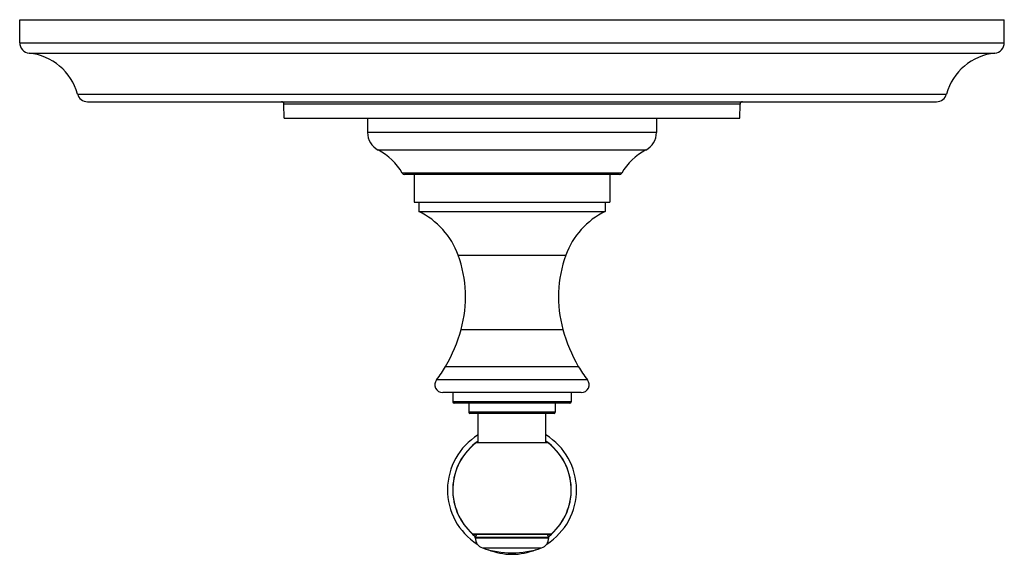
# Model space of a CAD drawing. Units: inches. Extents: x 7.3 to 14.8, y 5.45 to 9.52.
import ezdxf

# ---------------------------------------------------------------- set-up
doc = ezdxf.new("R2010")
doc.units = ezdxf.units.IN
doc.header["$LTSCALE"] = 1.21
doc.header["$MEASUREMENT"] = 0
doc.layers.get('0').update_dxf_attribs({"linetype": 'CONTINUOUS'})

msp = doc.modelspace()

# ---------------------------------------------------------------- linework, layer by layer
at = {"color": 7, "linetype": 'CONTINUOUS'}
for p, q in [((7.2973, 9.3432), (7.2973, 9.5182)), ((7.2973, 9.5182), (14.7973, 9.5182)), ((14.7973, 9.3432), (14.7973, 9.5182)), ((7.8143, 8.8932), (14.2803, 8.8932)), ((9.3131, 8.7682), (9.3103, 8.8738)), ((12.7815, 8.7682), (12.7843, 8.8738)), ((9.3131, 8.7682), (12.7815, 8.7682)), ((9.9473, 8.7682), (9.9473, 8.6587)), ((12.1473, 8.7682), (12.1473, 8.6587)), ((11.8655, 8.3382), (10.2291, 8.3382)), ((10.3023, 8.3382), (10.3023, 8.1282)), ((11.7923, 8.3382), (11.7923, 8.1282)), ((10.3023, 8.1282), (11.7923, 8.1282)), ((10.3373, 8.1282), (10.3373, 8.0582)), ((11.7573, 8.1282), (11.7573, 8.0582)), ((10.3373, 8.0582), (11.7573, 8.0582)), ((11.575, 6.6782), (10.5196, 6.6782)), ((10.5973, 6.6782), (10.5973, 6.6082)), ((11.4973, 6.6782), (11.4973, 6.6082)), ((11.4873, 6.5982), (10.6073, 6.5982)), ((10.7173, 6.5982), (10.7173, 6.5282)), ((11.3773, 6.5982), (11.3773, 6.5282)), ((11.3673, 6.5182), (10.7273, 6.5182)), ((10.7888, 6.2982), (10.7888, 6.5182)), ((11.3058, 6.2982), (11.3058, 6.5182)), ((10.7763, 6.2982), (11.3183, 6.2982)), ((11.3396, 5.5975), (10.7551, 5.5975)), ((10.7673, 5.5706), (10.7673, 5.5775)), ((11.3273, 5.5706), (11.3273, 5.5775))]:
    msp.add_line(p, q, dxfattribs=at)
at = {"color": 9, "linetype": 'CONTINUOUS'}
for p, q in [((7.2973, 9.3432), (14.7973, 9.3432)), ((7.3693, 9.2636), (14.7253, 9.2636)), ((7.7371, 8.9522), (14.3575, 8.9522)), ((12.7843, 8.8738), (9.3103, 8.8738)), ((12.1473, 8.6587), (9.9473, 8.6587)), ((12.0666, 8.5257), (10.028, 8.5257)), ((11.8829, 8.3484), (10.2117, 8.3484)), ((10.6377, 7.7239), (11.4569, 7.7239)), ((10.6601, 7.1594), (11.4346, 7.1594)), ((10.5421, 6.8777), (11.5526, 6.8777)), ((11.6221, 6.7755), (10.4726, 6.7755)), ((11.4973, 6.6082), (10.5973, 6.6082)), ((11.3773, 6.5282), (10.7173, 6.5282)), ((11.3462, 5.6), (10.7485, 5.6)), ((10.7673, 5.5775), (11.3273, 5.5775)), ((10.7673, 5.5706), (11.3273, 5.5706)), ((10.8215, 5.4949), (11.2731, 5.4949))]:
    msp.add_line(p, q, dxfattribs=at)
at = {"color": 7, "linetype": 'CONTINUOUS'}
for centre, radius, start, end in [((7.3773, 9.3432), 0.08, 180, 264.28238), ((14.7173, 9.3432), 0.08, 275.71762, 360), ((7.327, 8.8407), 0.425, 15.20965, 84.28238), ((14.7676, 8.8407), 0.425, 95.71762, 164.79035), ((7.8143, 8.9732), 0.08, 195.20965, 270), ((14.2803, 8.9732), 0.08, 270, 344.79035), ((9.2903, 8.8732), 0.02, 1.5, 90), ((12.8043, 8.8732), 0.02, 90, 178.5), ((10.0973, 8.6587), 0.15, 180, 242.49386), ((11.9973, 8.6587), 0.15, 297.50614, 360), ((9.8202, 8.1266), 0.45, 29.53316, 62.49386), ((12.2744, 8.1266), 0.45, 117.50614, 150.46684), ((10.2291, 8.3582), 0.02, 209.53316, 270), ((11.8655, 8.3582), 0.02, 270, 330.46684), ((10.0737, 7.5192), 0.6, 19.94658, 63.93985), ((12.0209, 7.5192), 0.6, 116.06015, 160.05342), ((9.7635, 7.4067), 0.93, 344.58117, 19.94658), ((12.3311, 7.4067), 0.93, 160.05342, 195.41883), ((9.5032, 7.4784), 1.2, 329.96064, 344.58117), ((12.5914, 7.4784), 1.2, 195.41883, 210.03936), ((9.8062, 7.3032), 0.85, 321.61964, 329.96064), ((12.2884, 7.3032), 0.85, 210.03936, 218.38036), ((10.5196, 6.7382), 0.06, 141.61964, 270), ((11.575, 6.7382), 0.06, 270, 38.38036), ((10.6073, 6.6082), 0.01, 180, 270), ((11.4873, 6.6082), 0.01, 270, 360), ((10.7273, 6.5282), 0.01, 180, 270), ((11.3673, 6.5282), 0.01, 270, 360), ((11.0473, 5.9377), 0.4915, 121.73697, 237.37902), ((11.0473, 5.9377), 0.4915, 302.62098, 58.26303), ((11.0473, 5.9377), 0.451, 126.93344, 228.49656), ((11.0473, 5.9377), 0.451, 311.50344, 53.06656), ((10.7551, 5.6075), 0.01, 228.49656, 270), ((10.7873, 5.5775), 0.02, 90, 180), ((10.8473, 5.5706), 0.08, 180, 251.18094), ((11.0473, 5.9377), 0.44, 230.67534, 231.65944), ((11.2473, 5.5706), 0.08, 288.81906, 360), ((11.3073, 5.5775), 0.02, 0, 90), ((11.0473, 5.9377), 0.44, 308.34056, 309.32466), ((11.3396, 5.6075), 0.01, 270, 311.50344), ((11.0473, 6.1575), 0.7, 251.18094, 288.81906), ((11.0473, 5.9377), 0.4915, 247.99267, 292.00733)]:
    msp.add_arc(centre, radius, start, end, dxfattribs=at)
at = {"color": 9, "linetype": 'CONTINUOUS'}
for start, end in [(124.94139, 231.79162), (308.20838, 55.05861)]:
    msp.add_arc((11.0473, 5.9377), 0.4516, start, end, dxfattribs=at)

doc.saveas('drawing.dxf')
